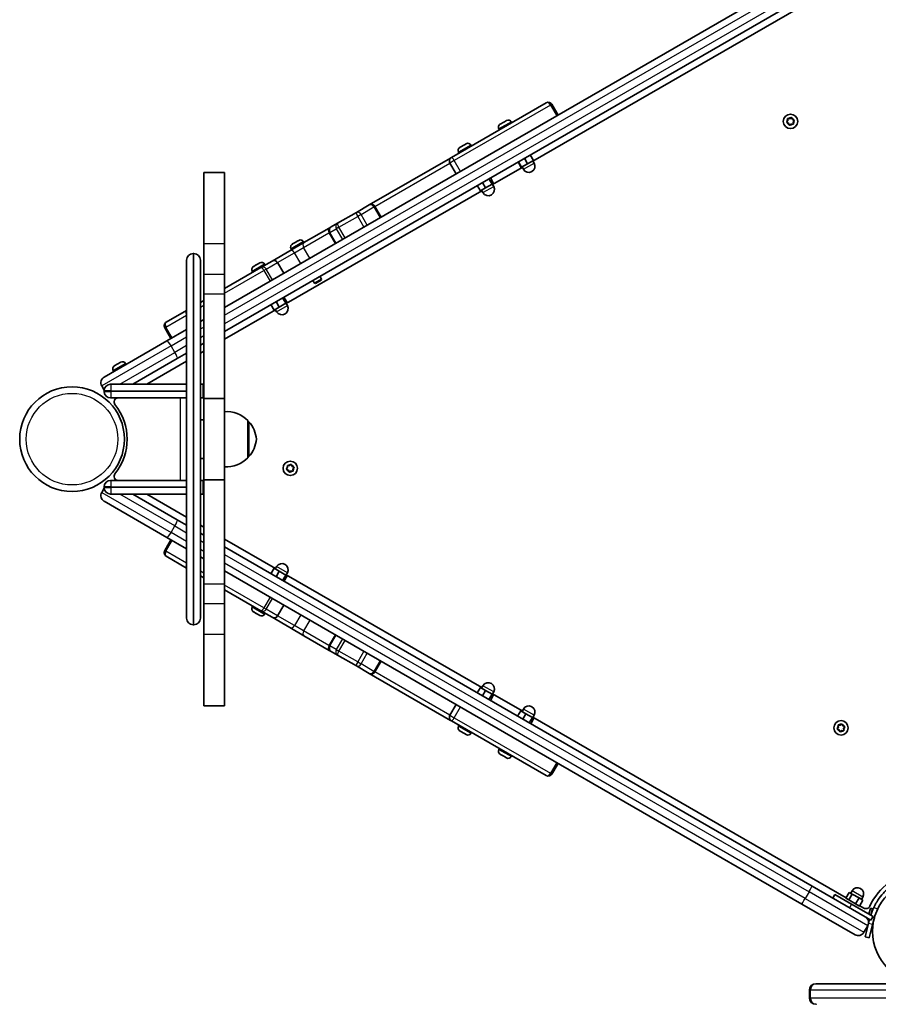
# Model space of a CAD drawing. Units: millimetres. Extents: x -10783 to 11902, y -6580 to 6985.
# Drawn here: x 1410 to 2035, y -3948 to -3232 of the extents above; entities that cross this region are included whole.
import ezdxf

# ---------------------------------------------------------------- set-up
doc = ezdxf.new("R2010")
doc.units = ezdxf.units.MM
doc.layers.add('Widoczne (ISO)', color=7, linetype='Continuous', lineweight=35)
doc.layers.add('Widoczne wąskie (ISO)', color=7, linetype='Continuous', lineweight=25)

msp = doc.modelspace()

# ---------------------------------------------------------------- linework, layer by layer
at = {"layer": 'Widoczne (ISO)'}
for p, q in [((1979.14, -3198.56), (1559.26, -3440.98)), ((2011.32, -3203.07), (1783.63, -3334.53)), ((1559.26, -3458.3), (1986.64, -3211.55)), ((1724.37, -3331.8), (1793.28, -3292.01)), ((1801.88, -3300.9), (1797.38, -3293.11)), ((1759.75, -3307.56), (1760, -3307.41)), ((1760, -3307.41), (1760.23, -3307.28)), ((1760.23, -3307.28), (1761.95, -3306.29)), ((1762.22, -3306.14), (1762.39, -3306.04)), ((1762.39, -3306.04), (1764.03, -3305.09)), ((1764.03, -3305.09), (1764.24, -3304.97)), ((1764.24, -3304.97), (1764.41, -3304.87)), ((1767.91, -3305.81), (1768.28, -3306.45)), ((1968.23, -3305.97), (1968.95, -3305)), ((1969.47, -3306.94), (1968.36, -3306.46)), ((1968.92, -3304.74), (1968.81, -3303.81)), ((1969.17, -3303.45), (1970.36, -3303.59)), ((1969.94, -3308.04), (1969.47, -3306.94)), ((1970.36, -3303.59), (1971.33, -3302.87)), ((1971.4, -3307.45), (1970.43, -3308.17)), ((1972.6, -3307.59), (1971.4, -3307.45)), ((1971.82, -3303), (1972.3, -3304.11)), ((1972.3, -3304.11), (1973.4, -3304.58)), ((1973.53, -3305.07), (1972.81, -3306.04)), ((1972.81, -3306.04), (1972.95, -3307.23)), ((1758.82, -3311.06), (1759.19, -3311.7)), ((1732.17, -3323.48), (1732.45, -3323.32)), ((1732.45, -3323.32), (1734.29, -3322.26)), ((1734.29, -3322.26), (1734.38, -3322.21)), ((1734.44, -3322.17), (1734.38, -3322.21)), ((1734.38, -3322.21), (1734.38, -3322.21)), ((1734.44, -3322.17), (1734.58, -3322.09)), ((1734.44, -3322.17), (1734.44, -3322.17)), ((1734.58, -3322.09), (1735.04, -3321.83)), ((1738.53, -3322.76), (1738.9, -3323.41)), ((1729.44, -3328.01), (1729.81, -3328.66)), ((1730.38, -3324.52), (1730.44, -3324.48)), ((1730.44, -3324.48), (1730.57, -3324.4)), ((1730.57, -3324.4), (1732.02, -3323.57)), ((1732.02, -3323.57), (1732.17, -3323.48)), ((1732.17, -3323.48), (1732.18, -3323.5)), ((1781.65, -3329.9), (1783.95, -3333.89)), ((1723.71, -3332.18), (1664.56, -3366.33)), ((1727.77, -3343.69), (1723.27, -3335.89)), ((1724.37, -3331.8), (1723.71, -3332.18)), ((1772.81, -3335.01), (1775.11, -3338.99)), ((1773, -3334.9), (1775.3, -3338.88)), ((1775.3, -3338.88), (1779.72, -3336.33)), ((1777.42, -3332.35), (1779.72, -3336.33)), ((1779.72, -3336.33), (1783.95, -3333.89)), ((1783.43, -3334.19), (1784.43, -3335.92)), ((1544.26, -3342.67), (1544.26, -3394.6)), ((1559.26, -3342.67), (1544.26, -3342.67)), ((1559.26, -3394.6), (1559.26, -3342.67)), ((1775.84, -3339.03), (1754.26, -3351.49)), ((1775.11, -3338.99), (1775.3, -3338.88)), ((1775.64, -3338.69), (1776.64, -3340.42)), ((1746.84, -3350), (1749.14, -3353.99)), ((1749.14, -3353.99), (1753.89, -3351.24)), ((1751.59, -3347.26), (1753.89, -3351.24)), ((1752.61, -3346.67), (1754.91, -3350.65)), ((1753.89, -3351.24), (1754.91, -3350.65)), ((1754.06, -3351.15), (1755.06, -3352.88)), ((1746.46, -3355.99), (1604.2, -3438.13)), ((1743.11, -3352.16), (1745.41, -3356.14)), ((1745.41, -3356.14), (1749.14, -3353.99)), ((1746.26, -3355.65), (1747.26, -3357.38)), ((1664.56, -3366.33), (1655.2, -3371.74)), ((1655.2, -3371.74), (1641.53, -3379.62)), ((1673.16, -3375.22), (1668.66, -3367.43)), ((1641.53, -3379.62), (1636.99, -3382.25)), ((1635.51, -3383.1), (1617.08, -3393.74)), ((1636.99, -3382.25), (1635.51, -3383.1)), ((1544.26, -3416.88), (1544.26, -3394.6)), ((1559.26, -3394.6), (1559.26, -3416.88)), ((1617.08, -3393.74), (1606.84, -3399.65)), ((1608.66, -3394.79), (1608.72, -3394.76)), ((1608.72, -3394.76), (1608.86, -3394.68)), ((1608.86, -3394.68), (1610.3, -3393.84)), ((1610.3, -3393.84), (1610.45, -3393.76)), ((1610.45, -3393.76), (1610.73, -3393.59)), ((1610.45, -3393.76), (1610.46, -3393.77)), ((1610.73, -3393.59), (1612.57, -3392.53)), ((1612.57, -3392.53), (1612.66, -3392.48)), ((1612.73, -3392.44), (1612.66, -3392.48)), ((1612.66, -3392.48), (1612.66, -3392.48)), ((1612.73, -3392.44), (1612.87, -3392.36)), ((1612.73, -3392.44), (1612.73, -3392.45)), ((1612.87, -3392.36), (1613.32, -3392.1)), ((1616.82, -3393.04), (1617.19, -3393.68)), ((1536.51, -3401.72), (1537.01, -3401.72)), ((1606.84, -3399.65), (1593.85, -3407.15)), ((1607.73, -3398.29), (1608.1, -3398.93)), ((1531.76, -3666.97), (1531.76, -3406.47)), ((1541.76, -3406.47), (1541.76, -3666.97)), ((1582.39, -3409.96), (1584.23, -3408.89)), ((1584.23, -3408.89), (1584.32, -3408.84)), ((1584.39, -3408.81), (1584.32, -3408.84)), ((1584.32, -3408.84), (1584.32, -3408.85)), ((1584.39, -3408.81), (1584.53, -3408.72)), ((1584.39, -3408.81), (1584.39, -3408.81)), ((1584.53, -3408.72), (1584.98, -3408.46)), ((1593.85, -3407.15), (1585.68, -3411.87)), ((1602.45, -3416.04), (1597.95, -3408.25)), ((1585.68, -3411.87), (1559.26, -3427.13)), ((1579.39, -3414.65), (1579.76, -3415.29)), ((1580.32, -3411.15), (1580.38, -3411.12)), ((1580.38, -3411.12), (1580.52, -3411.04)), ((1580.52, -3411.04), (1581.96, -3410.21)), ((1581.96, -3410.21), (1582.11, -3410.12)), ((1582.11, -3410.12), (1582.39, -3409.96)), ((1582.11, -3410.12), (1582.12, -3410.13)), ((1588.48, -3409.4), (1588.85, -3410.04)), ((1544.26, -3431.16), (1544.26, -3416.88)), ((1559.26, -3416.88), (1559.26, -3431.16)), ((1623.54, -3421.19), (1624.74, -3423.25)), ((1624.74, -3423.25), (1629.93, -3420.25)), ((1625.57, -3423.48), (1624.74, -3423.25)), ((1629.71, -3421.09), (1625.57, -3423.48)), ((1628.74, -3418.19), (1629.93, -3420.25)), ((1629.71, -3421.09), (1629.93, -3420.25)), ((1544.26, -3435.79), (1541.76, -3437.23)), ((1544.26, -3431.16), (1544.26, -3507.22)), ((1559.26, -3507.22), (1559.26, -3431.16)), ((1596.78, -3436.64), (1599.08, -3440.62)), ((1599.08, -3440.62), (1603.83, -3437.88)), ((1601.53, -3433.9), (1603.83, -3437.88)), ((1602.55, -3433.31), (1604.85, -3437.29)), ((1603.83, -3437.88), (1604.85, -3437.29)), ((1604, -3437.78), (1605, -3439.51)), ((1531.76, -3443), (1516.98, -3451.54)), ((1596.4, -3442.63), (1559.26, -3464.08)), ((1593.05, -3438.79), (1595.35, -3442.77)), ((1595.35, -3442.77), (1599.08, -3440.62)), ((1596.2, -3442.28), (1597.2, -3444.01)), ((1544.26, -3449.64), (1541.76, -3451.09)), ((1520.38, -3463.43), (1515.88, -3455.63)), ((1531.76, -3456.86), (1517.44, -3465.12)), ((1471.75, -3491.5), (1517.44, -3465.12)), ((1541.76, -3468.41), (1544.26, -3466.96)), ((1544.26, -3472.74), (1541.76, -3474.18)), ((1481.8, -3481.89), (1483.47, -3480.92)), ((1483.47, -3480.92), (1483.69, -3480.8)), ((1483.69, -3480.8), (1483.91, -3480.68)), ((1524.94, -3478.11), (1492.72, -3496.72)), ((1531.76, -3479.95), (1502.72, -3496.72)), ((1524.94, -3478.11), (1531.76, -3474.18)), ((1478.31, -3486.86), (1478.68, -3487.5)), ((1479.25, -3483.37), (1479.46, -3483.24)), ((1479.46, -3483.24), (1479.68, -3483.12)), ((1479.68, -3483.12), (1481.36, -3482.15)), ((1487.4, -3481.61), (1487.77, -3482.25)), ((1470.01, -3497.99), (1471.78, -3501.04)), ((1471.76, -3501.47), (1471.76, -3501.97)), ((1476.51, -3496.72), (1476.76, -3496.72)), ((1531.76, -3496.72), (1476.76, -3496.72)), ((1493.32, -3496.37), (1493.53, -3496.72)), ((1541.76, -3496.72), (1543.76, -3496.72)), ((1543.76, -3506.72), (1543.76, -3496.72)), ((1476.76, -3506.72), (1476.51, -3506.72)), ((1476.76, -3506.72), (1531.76, -3506.72)), ((1543.76, -3506.72), (1541.76, -3506.72)), ((1544.26, -3507.22), (1544.26, -3566.22)), ((1559.26, -3507.22), (1544.26, -3507.22)), ((1559.26, -3566.22), (1559.26, -3507.22)), ((1544.26, -3522.72), (1541.76, -3522.72)), ((1576.26, -3550.22), (1576.26, -3523.22)), ((1576.26, -3523.72), (1576.31, -3523.72)), ((1544.26, -3550.72), (1541.76, -3550.72)), ((1576.26, -3549.72), (1576.31, -3549.72)), ((1604.5, -3558.36), (1605.22, -3557.4)), ((1605.74, -3559.33), (1604.63, -3558.85)), ((1605.19, -3557.14), (1605.08, -3556.2)), ((1605.44, -3555.84), (1606.63, -3555.98)), ((1606.21, -3560.44), (1605.74, -3559.33)), ((1606.63, -3555.98), (1607.6, -3555.26)), ((1608.09, -3555.39), (1608.56, -3556.5)), ((1608.56, -3556.5), (1609.67, -3556.98)), ((1609.8, -3557.47), (1609.08, -3558.43)), ((1609.08, -3558.43), (1609.22, -3559.63)), ((1476.51, -3566.72), (1476.76, -3566.72)), ((1531.76, -3566.72), (1476.76, -3566.72)), ((1541.76, -3566.72), (1543.76, -3566.72)), ((1543.76, -3576.72), (1543.76, -3566.72)), ((1544.26, -3566.22), (1544.26, -3642.27)), ((1559.26, -3566.22), (1544.26, -3566.22)), ((1559.26, -3642.27), (1559.26, -3566.22)), ((1607.67, -3559.85), (1606.7, -3560.57)), ((1608.86, -3559.99), (1607.67, -3559.85)), ((1471.78, -3572.39), (1470.01, -3575.45)), ((1471.76, -3571.47), (1471.76, -3571.97)), ((1476.76, -3576.72), (1476.51, -3576.72)), ((1476.76, -3576.72), (1531.76, -3576.72)), ((1492.72, -3576.72), (1524.94, -3595.32)), ((1502.72, -3576.72), (1531.76, -3593.48)), ((1543.76, -3576.72), (1541.76, -3576.72)), ((1517.44, -3608.31), (1471.75, -3581.93)), ((1531.76, -3599.26), (1524.94, -3595.32)), ((1541.76, -3599.26), (1544.26, -3600.7)), ((1517.44, -3608.31), (1531.76, -3616.58)), ((1544.26, -3606.47), (1541.76, -3605.03)), ((1559.26, -3609.36), (1596.4, -3630.81)), ((1520.38, -3610.01), (1515.88, -3617.8)), ((1986.64, -3861.89), (1559.26, -3615.13)), ((1516.98, -3621.9), (1531.76, -3630.43)), ((1541.76, -3622.35), (1544.26, -3623.79)), ((1593.05, -3634.65), (1595.35, -3630.66)), ((1599.08, -3632.82), (1595.35, -3630.66)), ((1596.2, -3631.16), (1597.2, -3629.42)), ((1541.76, -3636.21), (1544.26, -3637.65)), ((1559.26, -3632.46), (1979.14, -3874.88)), ((1596.78, -3636.8), (1599.08, -3632.82)), ((1603.83, -3635.56), (1599.08, -3632.82)), ((1601.53, -3639.54), (1603.83, -3635.56)), ((1602.55, -3640.13), (1604.85, -3636.15)), ((1604.85, -3636.15), (1603.83, -3635.56)), ((1604, -3635.66), (1605, -3633.92)), ((1604.2, -3635.31), (1746.46, -3717.44)), ((1544.26, -3656.55), (1544.26, -3642.27)), ((1559.26, -3642.27), (1559.26, -3656.55)), ((1559.26, -3646.31), (1585.68, -3661.57)), ((1544.26, -3678.84), (1544.26, -3656.55)), ((1559.26, -3656.55), (1559.26, -3678.84)), ((1579.39, -3658.79), (1579.76, -3658.15)), ((1602.45, -3657.39), (1597.95, -3665.19)), ((1580.38, -3662.32), (1580.32, -3662.28)), ((1580.52, -3662.4), (1580.38, -3662.32)), ((1581.96, -3663.23), (1580.52, -3662.4)), ((1581.96, -3663.23), (1582.11, -3663.32)), ((1582.39, -3663.48), (1582.11, -3663.32)), ((1584.23, -3664.54), (1582.39, -3663.48)), ((1584.35, -3664.61), (1584.23, -3664.54)), ((1584.35, -3664.61), (1584.35, -3664.61)), ((1584.53, -3664.71), (1584.35, -3664.61)), ((1584.98, -3664.97), (1584.53, -3664.71)), ((1585.68, -3661.57), (1593.85, -3666.28)), ((1588.48, -3664.04), (1588.85, -3663.4)), ((1593.85, -3666.28), (1606.84, -3673.78)), ((1536.51, -3671.72), (1537.01, -3671.72)), ((1606.84, -3673.78), (1617.08, -3679.7)), ((1544.26, -3678.84), (1544.26, -3730.76)), ((1559.26, -3730.76), (1559.26, -3678.84)), ((1617.08, -3679.7), (1635.51, -3690.33)), ((1635.51, -3690.33), (1636.99, -3691.19)), ((1636.99, -3691.19), (1641.53, -3693.81)), ((1641.53, -3693.81), (1655.2, -3701.7)), ((1655.2, -3701.7), (1664.56, -3707.11)), ((1673.16, -3698.22), (1668.66, -3706.01)), ((1664.56, -3707.11), (1723.71, -3741.26)), ((1743.11, -3721.28), (1745.41, -3717.3)), ((1749.14, -3719.45), (1745.41, -3717.3)), ((1746.26, -3717.79), (1747.26, -3716.06)), ((1746.84, -3723.43), (1749.14, -3719.45)), ((1753.89, -3722.19), (1749.14, -3719.45)), ((1751.59, -3726.18), (1753.89, -3722.19)), ((1752.61, -3726.77), (1754.91, -3722.78)), ((1754.91, -3722.78), (1753.89, -3722.19)), ((1754.06, -3722.29), (1755.06, -3720.56)), ((1754.26, -3721.94), (1775.84, -3734.4)), ((1559.26, -3730.76), (1544.26, -3730.76)), ((1727.78, -3729.75), (1723.28, -3737.54)), ((1772.48, -3738.24), (1774.78, -3734.26)), ((1778.51, -3736.41), (1774.78, -3734.26)), ((1775.64, -3734.75), (1776.64, -3733.02)), ((1776.21, -3740.39), (1778.51, -3736.41)), ((1783.26, -3739.15), (1778.51, -3736.41)), ((1783.43, -3739.25), (1784.43, -3737.52)), ((1723.71, -3741.26), (1724.37, -3741.64)), ((1793.28, -3781.42), (1724.37, -3741.64)), ((1729.44, -3745.42), (1729.81, -3744.78)), ((1780.96, -3743.14), (1783.26, -3739.15)), ((1781.98, -3743.73), (1784.28, -3739.74)), ((1784.28, -3739.74), (1783.26, -3739.15)), ((1783.63, -3738.9), (2011.32, -3870.36)), ((2005.63, -3745.94), (2005.52, -3745)), ((2005.88, -3744.65), (2007.08, -3744.79)), ((2007.08, -3744.79), (2008.04, -3744.07)), ((2008.53, -3744.2), (2009.01, -3745.3)), ((2009.01, -3745.3), (2010.12, -3745.78)), ((1730.44, -3748.95), (1730.38, -3748.92)), ((1730.57, -3749.03), (1730.44, -3748.95)), ((1732.02, -3749.87), (1730.57, -3749.03)), ((1732.02, -3749.87), (1732.17, -3749.95)), ((1732.45, -3750.12), (1732.17, -3749.95)), ((1734.29, -3751.18), (1732.45, -3750.12)), ((1734.4, -3751.24), (1734.29, -3751.18)), ((1734.4, -3751.24), (1734.4, -3751.24)), ((1734.58, -3751.35), (1734.4, -3751.24)), ((1735.04, -3751.61), (1734.58, -3751.35)), ((1738.53, -3750.67), (1738.9, -3750.03)), ((2004.94, -3747.17), (2005.66, -3746.2)), ((2006.18, -3748.13), (2005.08, -3747.66)), ((2006.66, -3749.24), (2006.18, -3748.13)), ((2008.11, -3748.65), (2007.15, -3749.37)), ((2009.31, -3748.79), (2008.11, -3748.65)), ((2010.25, -3746.27), (2009.53, -3747.24)), ((2009.53, -3747.24), (2009.67, -3748.43)), ((1758.82, -3762.38), (1759.19, -3761.74)), ((1759.81, -3765.91), (1759.75, -3765.88)), ((1759.95, -3765.99), (1759.81, -3765.91)), ((1761.39, -3766.83), (1759.95, -3765.99)), ((1761.39, -3766.83), (1761.54, -3766.91)), ((1761.82, -3767.07), (1761.54, -3766.91)), ((1763.67, -3768.14), (1761.82, -3767.07)), ((1767.91, -3767.63), (1768.28, -3766.99)), ((1763.78, -3768.2), (1763.67, -3768.14)), ((1763.78, -3768.2), (1763.78, -3768.2)), ((1763.96, -3768.31), (1763.78, -3768.2)), ((1764.41, -3768.57), (1763.96, -3768.31)), ((1801.88, -3772.53), (1797.38, -3780.33)), ((1986.64, -3861.89), (2025.25, -3884.18)), ((2011.12, -3870.71), (2013.62, -3866.38)), ((2013.24, -3871.93), (2015.74, -3867.6)), ((2015.74, -3867.6), (2013.62, -3866.38)), ((2014.71, -3867), (2015.71, -3865.27)), ((2020.72, -3870.47), (2015.74, -3867.6)), ((2017.78, -3897.18), (1979.14, -3874.88)), ((2003.18, -3867.97), (2001.68, -3870.57)), ((2003.18, -3867.97), (2015.31, -3874.97)), ((2013.24, -3871.93), (2011.12, -3870.71)), ((2018.22, -3874.8), (2013.24, -3871.93)), ((2018.22, -3874.8), (2020.72, -3870.47)), ((2021.09, -3876.46), (2018.22, -3874.8)), ((2023.59, -3872.13), (2020.72, -3870.47)), ((2021.09, -3876.46), (2023.59, -3872.13)), ((2022.5, -3871.5), (2023.5, -3869.77)), ((2030.89, -3883.97), (2015.31, -3874.97)), ((2021.29, -3876.11), (2024.19, -3877.79)), ((2027.81, -3882.19), (2028.95, -3877.93)), ((2030.5, -3878.35), (2028.95, -3877.93)), ((2029.25, -3883.02), (2030.5, -3878.35)), ((2025.06, -3898.63), (2027.65, -3888.97)), ((2025.25, -3884.18), (2029.39, -3886.57)), ((2026.87, -3885.7), (2027.01, -3885.19)), ((2028.44, -3886.02), (2027.65, -3888.97)), ((2030.89, -3883.97), (2029.39, -3886.57)), ((2030.55, -3889.75), (2031.84, -3884.92)), ((2024.27, -3895.45), (2027.02, -3890.68)), ((2027.39, -3889.94), (2027.37, -3889.93)), ((2030.55, -3889.75), (2027.96, -3899.41)), ((2025.06, -3898.63), (2027.96, -3899.41)), ((1984.61, -3943.07), (1984.61, -3937.57)), ((1989.36, -3932.82), (1990.02, -3932.82)), ((1990.02, -3932.82), (2799.1, -3932.82))]:
    msp.add_line(p, q, dxfattribs=at)
for centre, radius in [((1970.88, -3305.52), 5.25), ((1448.44, -3536.72), 38.05), ((1607.15, -3557.92), 5.25), ((2007.6, -3746.72), 5.25), ((2068.6, -3894.77), 38.05)]:
    msp.add_circle(centre, radius, dxfattribs=at)
for centre, radius, start, end in [((1794.78, -3294.61), 3, 30.00004, 120.00004), ((1761.03, -3309.78), 2.56, 120.00004, 210.00004), ((1765.69, -3307.09), 2.56, 30.00004, 120.00004), ((1968.8, -3304.89), 0.189, 323.262, 50.21414), ((1736.32, -3324.04), 2.56, 30.00004, 120.00004), ((1731.66, -3326.73), 2.56, 120.00004, 210.00004), ((1725.87, -3334.39), 3, 120.00004, 210.00004), ((1780.53, -3338.17), 4.5, 210.00004, 30.00004), ((1751.16, -3355.13), 4.5, 210.00004, 30.00004), ((1666.06, -3368.93), 3, 30.00004, 120.00004), ((1609.94, -3397.01), 2.56, 120.00004, 210.00004), ((1614.6, -3394.32), 2.56, 30.00004, 120.00004), ((1536.51, -3406.47), 4.75, 90.00004, 180.00004), ((1537.01, -3406.47), 4.75, 0.00004, 90.00004), ((1586.26, -3410.68), 2.56, 30.00004, 120.00004), ((1595.35, -3409.75), 3, 30.00004, 120.00004), ((1581.6, -3413.37), 2.56, 120.00004, 210.00004), ((1601.1, -3441.76), 4.5, 210.00004, 30.00004), ((1518.48, -3454.13), 3, 120.00004, 210.00004), ((1485.19, -3482.89), 2.56, 30.00004, 120.00004), ((1480.53, -3485.58), 2.56, 120.00004, 210.00004), ((1474.13, -3495.62), 4.75, 120.00004, 210.00004), ((1476.51, -3501.47), 4.75, 90.00004, 180.00004), ((1476.51, -3501.97), 4.75, 180.00004, 270.00004), ((1481.97, -3509.72), 3, 90.00004, 218.84224), ((1448.44, -3536.72), 40.05, 321.15783, 38.84224), ((1560.6, -3538.68), 22, 44.64167, 93.5094), ((1576.31, -3524.72), 1, 41.74318, 90.00004), ((1560.65, -3538.7), 22, 5.16793, 41.74318), ((1560.65, -3534.74), 22, 318.2569, 354.83214), ((1560.6, -3534.76), 22, 266.49067, 315.3584), ((1576.31, -3548.72), 1, 270.00004, 318.2569), ((1605.07, -3557.29), 0.189, 323.262, 50.21414), ((1476.51, -3571.47), 4.75, 90.00004, 180.00004), ((1481.97, -3563.72), 3, 141.15783, 270.00004), ((1476.51, -3571.97), 4.75, 180.00004, 270.00004), ((1474.13, -3577.82), 4.75, 150.00004, 240.00004), ((1518.48, -3619.3), 3, 150.00004, 240.00004), ((1601.1, -3631.67), 4.5, 330.00004, 150.00004), ((1581.6, -3660.07), 2.56, 150.00004, 240.00004), ((1536.51, -3666.97), 4.75, 180.00004, 270.00004), ((1537.01, -3666.97), 4.75, 270.00004, 0.00004), ((1586.26, -3662.76), 2.56, 240.00004, 330.00004), ((1595.35, -3663.69), 3, 240.00004, 330.00004), ((1666.06, -3704.51), 3, 240.00004, 330.00004), ((1751.16, -3718.31), 4.5, 330.00004, 150.00004), ((1780.53, -3735.27), 4.5, 330.00004, 150.00004), ((1725.87, -3739.04), 3, 150.00004, 240.00004), ((1731.66, -3746.7), 2.56, 150.00004, 240.00004), ((2005.51, -3746.09), 0.189, 323.262, 50.21414), ((1736.32, -3749.39), 2.56, 240.00004, 330.00004), ((1761.03, -3763.66), 2.56, 150.00004, 240.00004), ((1765.69, -3766.35), 2.56, 240.00004, 330.00004), ((1794.78, -3778.83), 3, 240.00004, 330.00004), ((2068.6, -3894.77), 44.05, 96.81369, 155.35462), ((2019.61, -3867.52), 4.5, 330.00004, 150.00004), ((2025.74, -3875.11), 3.1, 240.00004, 335.35462), ((2068.6, -3894.77), 41.05, 154.88189, 163.38102), ((2022.91, -3888.31), 4.75, 330.00004, 60.00004), ((2020.16, -3893.07), 4.75, 240.00004, 330.00004), ((1989.36, -3937.57), 4.75, 90.00004, 180.00004), ((1989.36, -3943.07), 4.75, 180.00004, 270.00004)]:
    msp.add_arc(centre, radius, start, end, dxfattribs=at)
for points in [[(1760.23, -3307.28), (1760.12, -3307.34), (1760.01, -3307.42), (1759.89, -3307.5)], [(1759.89, -3307.5), (1759.93, -3307.46), (1759.96, -3307.44), (1760, -3307.41)], [(1762.19, -3306.17), (1762.1, -3306.21), (1762.02, -3306.25), (1761.95, -3306.29)], [(1762.09, -3306.22), (1762.13, -3306.19), (1762.17, -3306.16), (1762.22, -3306.14)], [(1762.39, -3306.04), (1762.32, -3306.08), (1762.25, -3306.12), (1762.19, -3306.17)], [(1764.39, -3304.9), (1764.26, -3304.96), (1764.14, -3305.02), (1764.03, -3305.09)], [(1764.24, -3304.97), (1764.28, -3304.94), (1764.33, -3304.92), (1764.39, -3304.9)], [(1967.98, -3306.3), (1968.07, -3306.18), (1968.15, -3306.07), (1968.23, -3305.97)], [(1968.36, -3306.46), (1968.24, -3306.41), (1968.11, -3306.35), (1967.98, -3306.3)], [(1968.76, -3303.4), (1968.9, -3303.42), (1969.04, -3303.43), (1969.17, -3303.45)], [(1968.81, -3303.81), (1968.79, -3303.68), (1968.78, -3303.54), (1968.76, -3303.4)], [(1970.1, -3308.42), (1970.05, -3308.29), (1969.99, -3308.16), (1969.94, -3308.04)], [(1970.43, -3308.17), (1970.33, -3308.25), (1970.22, -3308.33), (1970.1, -3308.42)], [(1971.33, -3302.87), (1971.43, -3302.79), (1971.54, -3302.71), (1971.66, -3302.62)], [(1971.66, -3302.62), (1971.71, -3302.75), (1971.77, -3302.88), (1971.82, -3303)], [(1973, -3307.64), (1972.86, -3307.63), (1972.73, -3307.61), (1972.6, -3307.59)], [(1972.95, -3307.23), (1972.97, -3307.36), (1972.99, -3307.5), (1973, -3307.64)], [(1973.4, -3304.58), (1973.52, -3304.63), (1973.65, -3304.69), (1973.78, -3304.74)], [(1973.78, -3304.74), (1973.69, -3304.86), (1973.61, -3304.97), (1973.53, -3305.07)], [(1732.45, -3323.32), (1732.36, -3323.37), (1732.27, -3323.43), (1732.19, -3323.5)], [(1734.65, -3322.07), (1734.53, -3322.13), (1734.4, -3322.19), (1734.29, -3322.26)], [(1734.58, -3322.09), (1734.6, -3322.08), (1734.63, -3322.07), (1734.65, -3322.07)], [(1730.57, -3324.4), (1730.47, -3324.47), (1730.36, -3324.54), (1730.25, -3324.61)], [(1730.25, -3324.61), (1730.31, -3324.56), (1730.37, -3324.52), (1730.44, -3324.48)], [(1732.19, -3323.5), (1732.13, -3323.51), (1732.07, -3323.54), (1732.02, -3323.57)], [(1608.86, -3394.68), (1608.75, -3394.74), (1608.64, -3394.81), (1608.53, -3394.89)], [(1608.53, -3394.89), (1608.59, -3394.84), (1608.66, -3394.79), (1608.72, -3394.76)], [(1610.47, -3393.77), (1610.41, -3393.79), (1610.35, -3393.81), (1610.3, -3393.84)], [(1610.73, -3393.59), (1610.65, -3393.64), (1610.56, -3393.7), (1610.47, -3393.77)], [(1612.94, -3392.34), (1612.81, -3392.4), (1612.69, -3392.47), (1612.57, -3392.53)], [(1612.87, -3392.36), (1612.89, -3392.35), (1612.91, -3392.34), (1612.94, -3392.34)], [(1584.6, -3408.71), (1584.47, -3408.76), (1584.35, -3408.83), (1584.23, -3408.89)], [(1584.53, -3408.72), (1584.55, -3408.71), (1584.57, -3408.71), (1584.6, -3408.71)], [(1580.52, -3411.04), (1580.41, -3411.1), (1580.3, -3411.17), (1580.19, -3411.25)], [(1580.19, -3411.25), (1580.25, -3411.2), (1580.32, -3411.16), (1580.38, -3411.12)], [(1582.13, -3410.13), (1582.07, -3410.15), (1582.01, -3410.18), (1581.96, -3410.21)], [(1582.39, -3409.96), (1582.31, -3410.01), (1582.22, -3410.06), (1582.13, -3410.13)], [(1483.84, -3480.74), (1483.71, -3480.8), (1483.59, -3480.86), (1483.47, -3480.92)], [(1483.69, -3480.8), (1483.74, -3480.77), (1483.78, -3480.75), (1483.84, -3480.74)], [(1479.68, -3483.12), (1479.57, -3483.18), (1479.45, -3483.25), (1479.34, -3483.34)], [(1479.34, -3483.34), (1479.37, -3483.3), (1479.42, -3483.27), (1479.46, -3483.24)], [(1481.59, -3482.04), (1481.5, -3482.07), (1481.43, -3482.11), (1481.36, -3482.15)], [(1481.8, -3481.89), (1481.73, -3481.93), (1481.65, -3481.98), (1481.59, -3482.04)], [(1604.25, -3558.69), (1604.34, -3558.58), (1604.42, -3558.47), (1604.5, -3558.36)], [(1604.63, -3558.85), (1604.51, -3558.8), (1604.38, -3558.75), (1604.25, -3558.69)], [(1605.03, -3555.79), (1605.17, -3555.81), (1605.31, -3555.83), (1605.44, -3555.84)], [(1605.08, -3556.2), (1605.06, -3556.07), (1605.05, -3555.93), (1605.03, -3555.79)], [(1607.6, -3555.26), (1607.7, -3555.19), (1607.81, -3555.1), (1607.93, -3555.02)], [(1607.93, -3555.02), (1607.98, -3555.15), (1608.04, -3555.27), (1608.09, -3555.39)], [(1609.22, -3559.63), (1609.24, -3559.76), (1609.26, -3559.9), (1609.27, -3560.04)], [(1609.67, -3556.98), (1609.79, -3557.03), (1609.92, -3557.08), (1610.05, -3557.14)], [(1610.05, -3557.14), (1609.96, -3557.25), (1609.88, -3557.36), (1609.8, -3557.47)], [(1606.37, -3560.81), (1606.32, -3560.68), (1606.26, -3560.56), (1606.21, -3560.44)], [(1606.7, -3560.57), (1606.6, -3560.65), (1606.49, -3560.73), (1606.37, -3560.81)], [(1609.27, -3560.04), (1609.13, -3560.02), (1608.99, -3560), (1608.86, -3559.99)], [(1580.19, -3662.19), (1580.3, -3662.27), (1580.41, -3662.34), (1580.52, -3662.4)], [(1580.38, -3662.32), (1580.32, -3662.28), (1580.25, -3662.24), (1580.19, -3662.19)], [(1581.96, -3663.23), (1582.01, -3663.26), (1582.07, -3663.29), (1582.13, -3663.31)], [(1582.13, -3663.31), (1582.22, -3663.37), (1582.31, -3663.43), (1582.39, -3663.48)], [(1584.23, -3664.54), (1584.35, -3664.61), (1584.47, -3664.67), (1584.6, -3664.73)], [(1584.6, -3664.73), (1584.57, -3664.73), (1584.55, -3664.72), (1584.53, -3664.71)], [(2005.48, -3744.6), (2005.61, -3744.61), (2005.75, -3744.63), (2005.88, -3744.65)], [(2005.52, -3745), (2005.51, -3744.87), (2005.49, -3744.74), (2005.48, -3744.6)], [(2008.04, -3744.07), (2008.15, -3743.99), (2008.26, -3743.9), (2008.37, -3743.82)], [(2008.37, -3743.82), (2008.43, -3743.95), (2008.48, -3744.08), (2008.53, -3744.2)], [(2010.12, -3745.78), (2010.24, -3745.83), (2010.37, -3745.89), (2010.49, -3745.94)], [(2010.49, -3745.94), (2010.41, -3746.05), (2010.33, -3746.17), (2010.25, -3746.27)], [(1730.25, -3748.82), (1730.36, -3748.9), (1730.47, -3748.97), (1730.57, -3749.03)], [(1730.44, -3748.95), (1730.37, -3748.92), (1730.31, -3748.87), (1730.25, -3748.82)], [(1732.02, -3749.87), (1732.07, -3749.9), (1732.13, -3749.92), (1732.19, -3749.94)], [(1732.19, -3749.94), (1732.27, -3750.01), (1732.36, -3750.07), (1732.45, -3750.12)], [(1734.29, -3751.18), (1734.4, -3751.24), (1734.53, -3751.31), (1734.65, -3751.37)], [(1734.65, -3751.37), (1734.63, -3751.37), (1734.6, -3751.36), (1734.58, -3751.35)], [(2004.7, -3747.49), (2004.78, -3747.38), (2004.87, -3747.27), (2004.94, -3747.17)], [(2005.08, -3747.66), (2004.96, -3747.61), (2004.83, -3747.55), (2004.7, -3747.49)], [(2006.82, -3749.62), (2006.76, -3749.49), (2006.71, -3749.36), (2006.66, -3749.24)], [(2007.15, -3749.37), (2007.04, -3749.45), (2006.93, -3749.53), (2006.82, -3749.62)], [(2009.72, -3748.84), (2009.58, -3748.82), (2009.44, -3748.81), (2009.31, -3748.79)], [(2009.67, -3748.43), (2009.69, -3748.56), (2009.7, -3748.7), (2009.72, -3748.84)], [(1759.62, -3765.78), (1759.73, -3765.86), (1759.84, -3765.93), (1759.95, -3765.99)], [(1759.81, -3765.91), (1759.75, -3765.88), (1759.68, -3765.83), (1759.62, -3765.78)], [(1761.39, -3766.83), (1761.44, -3766.85), (1761.5, -3766.88), (1761.56, -3766.9)], [(1761.56, -3766.9), (1761.65, -3766.97), (1761.74, -3767.02), (1761.82, -3767.07)], [(1763.67, -3768.14), (1763.78, -3768.2), (1763.9, -3768.27), (1764.03, -3768.33)], [(1764.03, -3768.33), (1764, -3768.33), (1763.98, -3768.32), (1763.96, -3768.31)]]:
    msp.add_open_spline(points, degree=3, dxfattribs=at)
msp.add_open_spline([(2031.43, -3877.34), (2032.06, -3875.99), (2032.77, -3874.67), (2034.71, -3871.5), (2036, -3869.72), (2038.08, -3867.29), (2038.79, -3866.53), (2040.24, -3865.07), (2040.95, -3864.41), (2041.71, -3863.75)], degree=3, knots=[0, 0, 0, 0, 0.449033, 0.449033, 1.125971, 1.125971, 1.466904, 1.466904, 1.810017, 1.810017, 1.810017, 1.810017], dxfattribs=at)
at = {"layer": 'Widoczne wąskie (ISO)'}
for p, q in [((1559.26, -3446.47), (1981.58, -3202.64)), ((1984.33, -3207.4), (1559.26, -3452.82)), ((1796.42, -3293.66), (1726.38, -3334.1)), ((1797.38, -3293.11), (1796.42, -3293.66)), ((1796.42, -3293.66), (1800.92, -3301.46)), ((1767.91, -3305.81), (1758.82, -3311.06)), ((1738.53, -3322.76), (1729.44, -3328.01)), ((1668.66, -3367.43), (1723.27, -3335.89)), ((1726.38, -3334.1), (1723.27, -3335.89)), ((1730.88, -3341.89), (1726.38, -3334.1)), ((1776.64, -3340.42), (1784.43, -3335.92)), ((1747.26, -3357.38), (1755.06, -3352.88)), ((1658.62, -3373.22), (1656.15, -3374.65)), ((1658.62, -3373.22), (1667.99, -3367.81)), ((1663.12, -3381.01), (1658.62, -3373.22)), ((1668.66, -3367.43), (1667.99, -3367.81)), ((1667.99, -3367.81), (1672.49, -3375.61)), ((1642.49, -3382.54), (1656.15, -3374.65)), ((1656.15, -3374.65), (1660.65, -3382.44)), ((1616.85, -3397.34), (1635.27, -3386.7)), ((1635.27, -3386.7), (1636.02, -3386.27)), ((1635.27, -3386.7), (1639.77, -3394.49)), ((1636.02, -3386.27), (1640.56, -3383.65)), ((1640.52, -3394.07), (1636.02, -3386.27)), ((1642.49, -3382.54), (1640.56, -3383.65)), ((1640.56, -3383.65), (1645.06, -3391.44)), ((1646.99, -3390.33), (1642.49, -3382.54)), ((1559.26, -3394.6), (1544.26, -3394.6)), ((1616.82, -3393.04), (1607.73, -3398.29)), ((1536.51, -3401.72), (1536.51, -3671.72)), ((1537.01, -3671.72), (1537.01, -3401.72)), ((1597.95, -3408.25), (1610.28, -3401.13)), ((1610.28, -3401.13), (1616.85, -3397.34)), ((1614.78, -3408.93), (1610.28, -3401.13)), ((1621.35, -3405.13), (1616.85, -3397.34)), ((1589.72, -3413), (1597.89, -3408.28)), ((1597.95, -3408.25), (1597.89, -3408.28)), ((1597.89, -3408.28), (1602.39, -3416.08)), ((1559.26, -3430.59), (1588, -3414)), ((1588.48, -3409.4), (1579.39, -3414.65)), ((1589.72, -3413), (1588, -3414)), ((1588, -3414), (1592.5, -3421.79)), ((1594.22, -3420.79), (1589.72, -3413)), ((1559.26, -3416.88), (1544.26, -3416.88)), ((1559.26, -3431.16), (1544.26, -3431.16)), ((1541.76, -3440.69), (1544.26, -3439.25)), ((1597.2, -3444.01), (1605, -3439.51)), ((1516.74, -3455.14), (1531.76, -3446.47)), ((1516.74, -3455.14), (1515.88, -3455.63)), ((1521.24, -3462.93), (1516.74, -3455.14)), ((1541.76, -3456.57), (1544.26, -3455.13)), ((1520.5, -3468.84), (1531.76, -3462.34)), ((1544.26, -3461.48), (1541.76, -3462.92)), ((1520.5, -3468.84), (1470.01, -3497.99)), ((1483.22, -3496.72), (1523.25, -3473.61)), ((1523.25, -3473.61), (1520.5, -3468.84)), ((1531.76, -3468.69), (1523.25, -3473.61)), ((1487.4, -3481.61), (1478.31, -3486.86)), ((1476.76, -3501.47), (1471.76, -3501.47)), ((1471.76, -3501.97), (1476.76, -3501.97)), ((1476.76, -3496.72), (1476.76, -3501.47)), ((1476.76, -3501.47), (1531.76, -3501.47)), ((1476.76, -3501.97), (1476.76, -3501.47)), ((1476.76, -3501.97), (1476.76, -3506.72)), ((1531.76, -3501.97), (1476.76, -3501.97)), ((1527.01, -3506.72), (1527.01, -3566.72)), ((1576.31, -3549.72), (1576.31, -3523.72)), ((1577.06, -3524.05), (1577.06, -3549.38)), ((1476.76, -3566.72), (1476.76, -3571.47)), ((1476.76, -3571.47), (1471.76, -3571.47)), ((1471.76, -3571.97), (1476.76, -3571.97)), ((1476.76, -3571.47), (1531.76, -3571.47)), ((1476.76, -3571.97), (1476.76, -3571.47)), ((1476.76, -3571.97), (1476.76, -3576.72)), ((1531.76, -3571.97), (1476.76, -3571.97)), ((1470.01, -3575.45), (1520.5, -3604.59)), ((1523.25, -3599.83), (1483.22, -3576.72)), ((1520.5, -3604.59), (1523.25, -3599.83)), ((1523.25, -3599.83), (1531.76, -3604.74)), ((1531.76, -3611.09), (1520.5, -3604.59)), ((1516.74, -3618.3), (1521.24, -3610.51)), ((1541.76, -3610.52), (1544.26, -3611.96)), ((1544.26, -3618.31), (1541.76, -3616.87)), ((1515.88, -3617.8), (1516.74, -3618.3)), ((1531.76, -3626.97), (1516.74, -3618.3)), ((1559.26, -3620.62), (1984.33, -3866.03)), ((1981.58, -3870.8), (1559.26, -3626.97)), ((1605, -3633.92), (1597.2, -3629.42)), ((1544.26, -3634.19), (1541.76, -3632.74)), ((1559.26, -3642.27), (1544.26, -3642.27)), ((1588, -3659.44), (1559.26, -3642.85)), ((1592.5, -3651.65), (1588, -3659.44)), ((1589.72, -3660.44), (1594.22, -3652.64)), ((1559.26, -3656.55), (1544.26, -3656.55)), ((1579.39, -3658.79), (1588.48, -3664.04)), ((1588, -3659.44), (1589.72, -3660.44)), ((1602.39, -3657.36), (1597.89, -3665.16)), ((1582.11, -3663.32), (1582.12, -3663.3)), ((1597.89, -3665.16), (1589.72, -3660.44)), ((1597.89, -3665.16), (1597.95, -3665.19)), ((1610.28, -3672.31), (1597.95, -3665.19)), ((1614.78, -3664.51), (1610.28, -3672.31)), ((1616.85, -3676.1), (1610.28, -3672.31)), ((1621.35, -3668.3), (1616.85, -3676.1)), ((1559.26, -3678.84), (1544.26, -3678.84)), ((1635.27, -3686.74), (1616.85, -3676.1)), ((1639.77, -3678.94), (1635.27, -3686.74)), ((1636.02, -3687.16), (1640.52, -3679.37)), ((1636.02, -3687.16), (1635.27, -3686.74)), ((1640.56, -3689.79), (1636.02, -3687.16)), ((1645.06, -3681.99), (1640.56, -3689.79)), ((1642.49, -3690.9), (1646.99, -3683.11)), ((1640.56, -3689.79), (1642.49, -3690.9)), ((1656.15, -3698.79), (1642.49, -3690.9)), ((1660.65, -3691), (1656.15, -3698.79)), ((1658.62, -3700.22), (1663.12, -3692.42)), ((1656.15, -3698.79), (1658.62, -3700.22)), ((1667.99, -3705.62), (1658.62, -3700.22)), ((1672.49, -3697.83), (1667.99, -3705.62)), ((1667.99, -3705.62), (1668.66, -3706.01)), ((1723.28, -3737.54), (1668.66, -3706.01)), ((1755.06, -3720.56), (1747.26, -3716.06)), ((1726.38, -3739.34), (1730.88, -3731.54)), ((1723.28, -3737.54), (1726.38, -3739.34)), ((1784.43, -3737.52), (1776.64, -3733.02)), ((1726.38, -3739.34), (1796.42, -3779.77)), ((1729.44, -3745.42), (1738.53, -3750.67)), ((1732.17, -3749.95), (1732.18, -3749.94)), ((1758.82, -3762.38), (1767.91, -3767.63)), ((1761.54, -3766.91), (1761.55, -3766.9)), ((1800.92, -3771.98), (1796.42, -3779.77)), ((1796.42, -3779.77), (1797.38, -3780.33)), ((1984.33, -3866.03), (1981.58, -3870.8)), ((2027.02, -3890.68), (1984.33, -3866.03)), ((2023.5, -3869.77), (2015.71, -3865.27)), ((1981.58, -3870.8), (2024.27, -3895.45)), ((2015.31, -3874.97), (2013.81, -3877.57)), ((2034.14, -3878.62), (2031.43, -3877.34)), ((2030.55, -3889.75), (2027.65, -3888.97)), ((2031.84, -3884.92), (2030.55, -3884.57)), ((1985.31, -3937.57), (1984.61, -3937.57)), ((2797.47, -3937.57), (1985.31, -3937.57)), ((1985.31, -3943.07), (1985.31, -3937.57)), ((1984.61, -3943.07), (1985.31, -3943.07)), ((1985.31, -3943.07), (2797.47, -3943.07))]:
    msp.add_line(p, q, dxfattribs=at)
msp.add_circle((1448.44, -3536.72), 33.3, dxfattribs=at)
for centre, start, end in [((1970.88, -3305.52), 140.41746, 189.58262), ((1970.88, -3305.52), 200.41746, 249.58262), ((1970.88, -3305.52), 80.41746, 129.58262), ((1970.88, -3305.52), 260.41746, 309.58262), ((1970.88, -3305.52), 20.41746, 69.58262), ((1970.88, -3305.52), 320.41746, 9.58262), ((1607.15, -3557.92), 140.41746, 189.58262), ((1607.15, -3557.92), 200.41746, 249.58262), ((1607.15, -3557.92), 80.41746, 129.58262), ((1607.15, -3557.92), 20.41746, 69.58262), ((1607.15, -3557.92), 320.41746, 9.58262), ((1607.15, -3557.92), 260.41746, 309.58262), ((2007.6, -3746.72), 140.41746, 189.58262), ((2007.6, -3746.72), 80.41746, 129.58262), ((2007.6, -3746.72), 20.41746, 69.58262), ((2007.6, -3746.72), 200.41746, 249.58262), ((2007.6, -3746.72), 260.41746, 309.58262), ((2007.6, -3746.72), 320.41746, 9.58262)]:
    msp.add_arc(centre, 2.69, start, end, dxfattribs=at)
for centre, major_axis, ratio, start_param, end_param in [((1794.78, -3294.61), (-1.5, 2.6), 0.630756, 4.712389, 6.283185), ((1725.21, -3334.78), (-1.5, 2.6), 0.74552, 6.135916, 6.283185), ((1725.87, -3334.39), (-1.5, 2.6), 0.196863, 4.712389, 6.283185), ((1666.06, -3368.93), (-1.5, 2.6), 0.74212, 4.712389, 6.283185), ((1656.7, -3374.33), (-1.5, 2.6), 0.209408, 0, 1.570796), ((1656.7, -3374.33), (-1.5, 2.6), 0.74212, 4.712389, 6.283185), ((1643.03, -3382.22), (-1.5, 2.6), 0.951528, 0, 1.570796), ((1643.03, -3382.22), (-1.5, 2.6), 0.209408, 0, 1.570796), ((1637.01, -3385.7), (-1.5, 2.6), 0.666483, 0, 1.570796), ((1638.49, -3384.85), (-1.5, 2.6), 0.951528, 0, 1.570796), ((1618.58, -3396.34), (-1.5, 2.6), 0.666483, 0, 1.570796), ((1608.34, -3402.25), (-1.5, 2.6), 0.74552, 4.712389, 6.283185), ((1595.35, -3409.75), (-1.5, 2.6), 0.979396, 4.712389, 6.283185), ((1587.18, -3414.47), (-1.5, 2.6), 0.979396, 4.712389, 6.283185), ((1587.18, -3414.47), (-1.5, 2.6), 0.314803, 4.712389, 6.283185), ((1518.48, -3454.13), (-1.5, 2.6), 0.66825, 0, 1.570796), ((1519.82, -3469.24), (-2.38, 4.11), 0.165917, 4.712389, 6.283185), ((1522.57, -3474), (2.38, -4.11), 0.165917, 0, 1.570796), ((1522.57, -3599.44), (2.37, 4.11), 0.165917, 4.712389, 6.283185), ((1519.82, -3604.2), (-2.37, -4.11), 0.165917, 0, 1.570796), ((1518.48, -3619.3), (-1.5, -2.6), 0.66825, 4.712389, 6.283185), ((1587.18, -3658.97), (-1.5, -2.6), 0.314803, 0, 1.570796), ((1587.18, -3658.97), (-1.5, -2.6), 0.979396, 0, 1.570796), ((1595.35, -3663.69), (-1.5, -2.6), 0.979396, 0, 1.570796), ((1608.34, -3671.19), (-1.5, -2.6), 0.74552, 0, 1.570796), ((1618.58, -3677.1), (-1.5, -2.6), 0.666483, 4.712389, 6.283185), ((1637.01, -3687.74), (-1.5, -2.6), 0.666483, 4.712389, 6.283185), ((1638.49, -3688.59), (-1.5, -2.6), 0.951528, 4.712389, 6.283185), ((1643.03, -3691.21), (-1.5, -2.6), 0.951528, 4.712389, 6.283185), ((1643.03, -3691.21), (-1.5, -2.6), 0.209408, 4.712389, 6.283185), ((1656.7, -3699.1), (-1.5, -2.6), 0.209408, 4.712389, 6.283185), ((1656.7, -3699.1), (-1.5, -2.6), 0.74212, 0, 1.570796), ((1666.06, -3704.51), (-1.5, -2.6), 0.74212, 0, 1.570796), ((1725.21, -3738.66), (-1.5, -2.6), 0.74552, 0, 0.14727), ((1725.87, -3739.04), (-1.5, -2.6), 0.196863, 0, 1.570796), ((1794.78, -3778.83), (-1.5, -2.6), 0.630756, 0, 1.570796), ((1984.27, -3866), (2.37, 4.11), 0.014061, 4.712389, 6.283185), ((1981.52, -3870.76), (-2.37, -4.11), 0.014061, 0, 1.570796), ((1990.02, -3937.57), (0, 4.75), 0.993071, 0, 1.570796), ((1990.02, -3943.07), (0, -4.75), 0.993071, 4.712389, 6.283185)]:
    msp.add_ellipse(centre, major_axis=major_axis, ratio=ratio, start_param=start_param, end_param=end_param, dxfattribs=at)
for points, knots in [([(1531.76, -3446.21), (1531.61, -3445.93), (1531.5, -3445.63), (1531.32, -3444.97), (1531.29, -3444.61), (1531.33, -3443.94), (1531.41, -3443.64), (1531.6, -3443.28), (1531.68, -3443.17), (1531.76, -3443.08)], [0.072993, 0.072993, 0.072993, 0.072993, 0.3927, 0.3927, 0.785399, 0.785399, 1.178099, 1.178099, 1.35493, 1.35493, 1.35493, 1.35493]), ([(1531.76, -3627.22), (1531.61, -3627.51), (1531.5, -3627.81), (1531.33, -3628.47), (1531.29, -3628.83), (1531.33, -3629.49), (1531.41, -3629.8), (1531.6, -3630.16), (1531.68, -3630.26), (1531.76, -3630.35)], [0.073298, 0.073298, 0.073298, 0.073298, 0.3927, 0.3927, 0.785399, 0.785399, 1.178099, 1.178099, 1.354397, 1.354397, 1.354397, 1.354397])]:
    msp.add_open_spline(points, degree=3, knots=knots, dxfattribs=at)

doc.saveas('drawing.dxf')
